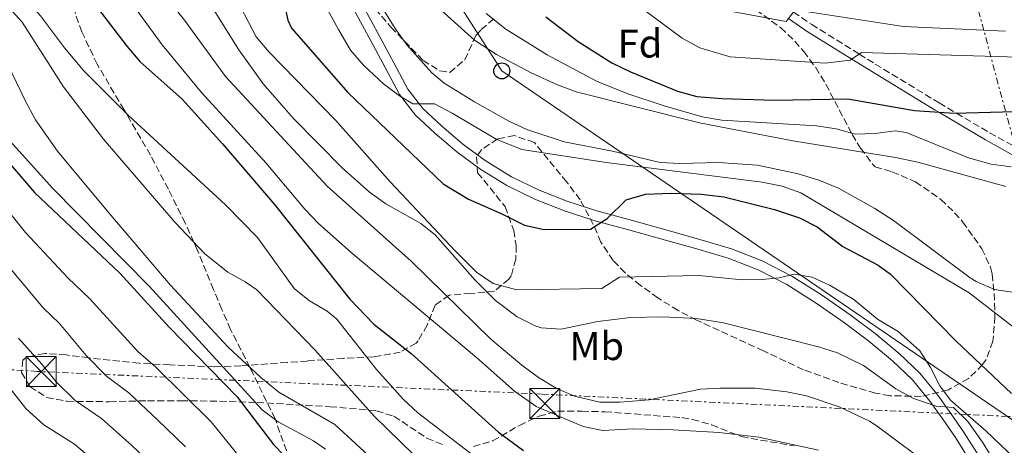
# Model space of a CAD drawing. Units: metres. Extents: x 613503 to 616931, y 4775646 to 4778016.
# Drawn here: x 615358 to 615604, y 4777686 to 4777793 of the extents above; entities that cross this region are included whole.
import ezdxf
from ezdxf.enums import TextEntityAlignment as Align

# ---------------------------------------------------------------- set-up
doc = ezdxf.new("R2010")
doc.units = ezdxf.units.M
doc.header["$MEASUREMENT"] = 0
doc.linetypes.add('DGN Style 3', pattern=[2.435891, 1.739922, -0.695969])
doc.linetypes.add('DGN Style 7', pattern=[3.479844, 1.56593, -0.695969, 0.521977, -0.695969])
for name, color, linetype, lineweight in [('Camino', 7, 'DGN Style 3', 0), ('Chamizo-cobertizo', 1, 'Continuous', 0), ('Curva de nivel directora', 30, 'Continuous', 30), ('Curva de nivel intermedia', 30, 'Continuous', 0), ('Etiqueta de uso rústico', 92, 'Continuous', 0), ('Etiqueta de zona arbolada', 92, 'Continuous', 0), ('Línea de pista pavimentada', 7, 'Continuous', 0), ('Línea eléctrica', 6, 'DGN Style 7', 0), ('Línea telefónica', 7, 'Continuous', 0), ('Margen derecho', 7, 'Continuous', 0), ('Nave industrial', 1, 'Continuous', 13), ('pavimentado', 23, 'Continuous', 0), ('Poste telefónico', 7, 'Continuous', 0), ('Senda', 7, 'DGN Style 3', 0), ('Torre eléctrica', 7, 'Continuous', 0), ('Zona arbolada', 92, 'DGN Style 3', 0)]:
    doc.layers.add(name, color=color, linetype=linetype, lineweight=lineweight)
doc.styles.add('Style-Arial', font='arial.ttf')

# ---------------------------------------------------------------- blocks, each defined once
blk = doc.blocks.new('5TME')
at = {"layer": 'Nave industrial', "color": 7, "linetype": 'Continuous', "lineweight": 0}
for p, q in [((-0.375, 0.375), (0.375, -0.375)), ((0.3723, 0.3776), (-0.3716, -0.3784))]:
    blk.add_line(p, q, dxfattribs=at)
at = {"layer": 'Nave industrial', "color": 7, "linetype": 'Continuous', "lineweight": 0, "flags": 128}
blk.add_lwpolyline([(-0.375, -0.375), (0.375, -0.375), (0.375, 0.375), (-0.375, 0.375), (-0.3716, -0.3784)], dxfattribs=at)
blk = doc.blocks.new('5PTT')
at = {"layer": 'Chamizo-cobertizo', "color": 7, "linetype": 'Continuous', "lineweight": 30}
blk.add_circle((0, 0), 0.2, dxfattribs=at)

msp = doc.modelspace()

# ---------------------------------------------------------------- linework, layer by layer
at = {"layer": 'Camino', "color": 7, "linetype": 'DGN Style 3', "lineweight": 0}
msp.add_polyline3d([(615551.5, 4777794.6, 310), (615556.08, 4777791.5, 308.8), (615567.97, 4777784.11, 305), (615571.96, 4777781.63, 304.15), (615587.96, 4777771.89, 300.93), (615592.26, 4777769.36, 300), (615600.56, 4777764.46, 298.11), (615613.36, 4777757.31, 295.16)], dxfattribs=at)
at = {"layer": 'Curva de nivel directora', "color": 30, "linetype": 'Continuous', "lineweight": 30, "flags": 128}
for points, elevation in [([(615353.42, 4777827.3), (615384.93, 4777786.07), (615388.14, 4777782.26), (615398.73, 4777772.87), (615408.78, 4777761.73), (615421.85, 4777746.55), (615440.65, 4777722.87), (615446.65, 4777716.63), (615455.97, 4777709.35), (615477.77, 4777689.67), (615484.05, 4777685.11)], 250), ([(615424.09, 4777797.51), (615425.15, 4777792.59), (615426.05, 4777790.55), (615440.17, 4777774.55), (615464.01, 4777751.73), (615470.28, 4777747.83), (615478.61, 4777744.23), (615484.33, 4777741.35), (615489.23, 4777740.32), (615500.77, 4777740.38), (615504.96, 4777743.02), (615509.69, 4777747.74), (615514.52, 4777749.09), (615520.93, 4777749.37), (615528.48, 4777749.08), (615534.13, 4777748.45), (615546.81, 4777745.26), (615553.01, 4777743.18), (615557.49, 4777740.97), (615563.85, 4777736.06), (615572.71, 4777731.34), (615575.77, 4777729.1), (615592.17, 4777712.38), (615606.05, 4777699.34)], 275), ([(615489.61, 4777793.43), (615497.69, 4777787.26), (615506.14, 4777781.9), (615510.79, 4777779.66), (615522.57, 4777774.86), (615527.39, 4777773.51), (615533.59, 4777772.99), (615546.81, 4777772.62), (615565.09, 4777772.94), (615581.77, 4777769.98), (615591.73, 4777769.34), (615609.89, 4777769.82)], 300), ([(615343.2, 4777771.19), (615361.81, 4777749.52), (615383.13, 4777729.35), (615395.49, 4777715.91), (615412.45, 4777698.47), (615421.6, 4777686.54), (615424.17, 4777683.91)], 225)]:
    msp.add_lwpolyline(points, dxfattribs=dict(at, elevation=elevation))
at = {"layer": 'Curva de nivel intermedia', "color": 30, "linetype": 'Continuous', "lineweight": 0, "flags": 128}
for points, elevation in [([(615350.59, 4777844.51), (615359.22, 4777838.14), (615359.57, 4777832.75), (615369.43, 4777821.43), (615372.41, 4777817.59), (615381.97, 4777802.55), (615393.75, 4777786.39), (615403.56, 4777774.5), (615419.73, 4777756.87), (615429.4, 4777745.38), (615432.85, 4777741.77), (615440.97, 4777734.55), (615472.29, 4777708.31), (615481.81, 4777699.91), (615487.25, 4777696.07), (615498.93, 4777691.11), (615503.85, 4777690.12), (615511.41, 4777690.46), (615521.4, 4777690.24), (615532.95, 4777689.55), (615542.89, 4777688.45), (615557.81, 4777685.14)], 255), ([(615386.57, 4777808.55), (615399.33, 4777792.55), (615409.54, 4777778.5), (615434.97, 4777751.11), (615455.99, 4777732.42), (615475.85, 4777712.87), (615483.65, 4777706.38), (615487.83, 4777703.35), (615492.2, 4777700.69), (615496.79, 4777698.62), (615503.13, 4777697.19), (615508.13, 4777697.19), (615515.43, 4777697.7), (615528.25, 4777700.38), (615533.24, 4777700.68), (615541.93, 4777700.62), (615549.89, 4777699.74), (615554.78, 4777698.74), (615562.93, 4777696), (615570.55, 4777692.42), (615572.49, 4777691.18), (615586.57, 4777680.7)], 260), ([(615399.61, 4777806.39), (615412.93, 4777785.19), (615419.02, 4777776.64), (615426.6, 4777768.03), (615438.69, 4777755.67), (615445.53, 4777749.59), (615449.63, 4777746.74), (615458.37, 4777741.76), (615461.97, 4777738.95), (615471.89, 4777727.7), (615477.09, 4777722.55), (615482.49, 4777718.47), (615486.95, 4777716.2), (615488.45, 4777715.75), (615493.46, 4777715.37), (615502.65, 4777717.34), (615510.77, 4777718.3), (615518.89, 4777718.46), (615527.25, 4777718.06), (615534.01, 4777716.94), (615557.77, 4777711.02), (615562.52, 4777709.48), (615569.06, 4777706.35), (615577.13, 4777700.46), (615581.55, 4777698.1), (615587.21, 4777696.14), (615591.49, 4777695.82), (615595.13, 4777692.31), (615598.77, 4777687.18), (615604.05, 4777678.7)], 265), ([(615441.45, 4777807.51), (615452.01, 4777790.47), (615454.92, 4777786.42), (615461.15, 4777779.44), (615464.25, 4777776.87), (615471.81, 4777772.15), (615480.37, 4777767.35), (615484.92, 4777765.29), (615494.24, 4777762.23), (615506.29, 4777759.82), (615518.17, 4777757.02), (615523.16, 4777756.8), (615532.81, 4777757.02), (615542.57, 4777756.38), (615552.74, 4777754.16), (615557.86, 4777752.58), (615562.81, 4777750.62), (615571.88, 4777745.55), (615576.53, 4777742.54), (615595.69, 4777728.24), (615597.17, 4777727.26), (615601.81, 4777725.32), (615606.8, 4777724.52)], 285), ([(615351.21, 4777800.31), (615358.73, 4777792.07), (615369.05, 4777775.91), (615379.1, 4777762.89), (615396.89, 4777742.15), (615404.38, 4777734.2), (615410.13, 4777729.67), (615414.51, 4777727.21), (615417.41, 4777725.19), (615431.93, 4777710.23), (615446.71, 4777693.67), (615459.77, 4777680.95)], 240), ([(615357.85, 4777799.83), (615363.29, 4777793.67), (615369.3, 4777785.66), (615374.05, 4777779.99), (615385.35, 4777768.78), (615409.53, 4777746.47), (615417.6, 4777738.31), (615426.73, 4777725.59), (615430.54, 4777722.43), (615434.99, 4777719.91), (615437.37, 4777717.91), (615447.29, 4777705.35), (615453.99, 4777697.92), (615457.66, 4777694.48), (615473.02, 4777682.69)], 245), ([(615411.29, 4777799.83), (615417.21, 4777788.39), (615420.49, 4777784.59), (615437.13, 4777767.49), (615450.74, 4777752.18), (615466.97, 4777734.95), (615472.33, 4777729.59), (615476.44, 4777726.76), (615482.37, 4777725.2), (615503.61, 4777725.58), (615508.05, 4777728.38), (615527.85, 4777728.78), (615538.73, 4777727.74), (615543.72, 4777727.77), (615547.98, 4777728.18), (615551.73, 4777729.1), (615556.17, 4777728.38), (615560.72, 4777726.31), (615566.58, 4777722.79), (615572.57, 4777717.9), (615577.73, 4777714.78), (615583.09, 4777709.98), (615585.82, 4777705.78), (615588.09, 4777701.25), (615590.77, 4777697.66), (615599.61, 4777689.98), (615610.73, 4777679.42)], 270), ([(615433.77, 4777797.51), (615437.81, 4777790.23), (615440.81, 4777785.11), (615444.04, 4777781.32), (615449.04, 4777776.65), (615453.03, 4777773.66), (615456.36, 4777771.7), (615461.81, 4777771.67), (615466.25, 4777769.38), (615477.19, 4777762.82), (615483.61, 4777760.31), (615504.71, 4777757), (615543.72, 4777752.12), (615548.67, 4777751.1), (615553.37, 4777749.42), (615595.42, 4777724.49), (615615.37, 4777709.1)], 280), ([(615461.81, 4777796.55), (615471.79, 4777787.57), (615477.34, 4777784), (615485.96, 4777779.44), (615492.53, 4777776.39), (615497.23, 4777774.66), (615528.05, 4777766.94), (615551.33, 4777762.46), (615577.02, 4777758.26), (615582.58, 4777757.1), (615604.61, 4777751.02)], 290), ([(615474.75, 4777794.28), (615479.64, 4777790.33), (615489.97, 4777783.91), (615502.33, 4777777.34), (615510.17, 4777774.22), (615519.17, 4777771.18), (615528.73, 4777768.46), (615533.65, 4777767.56), (615557.29, 4777766.22), (615562.21, 4777765.4), (615566.93, 4777764.14), (615571.92, 4777764.23), (615576.98, 4777764.9), (615579.69, 4777764.54), (615595.29, 4777758.22), (615600.93, 4777756.62), (615605.93, 4777755.98)], 295), ([(615514.03, 4777795.27), (615523.69, 4777788.06), (615528.09, 4777785.71), (615535.71, 4777783.45), (615559.41, 4777781.82), (615565.73, 4777782.62), (615568.54, 4777784.49), (615621.77, 4777782.94)], 305), ([(615534.37, 4777795.09), (615549.7, 4777792.21), (615551.92, 4777795.15), (615579.05, 4777791.02), (615604.49, 4777789.82)], 310), ([(615351.67, 4777788.61), (615359.54, 4777772.36), (615362.11, 4777767.68), (615367.61, 4777759.83), (615380.39, 4777744.44), (615395.74, 4777726.46), (615410.25, 4777710.87), (615418.37, 4777703.29), (615422.88, 4777699.67), (615436.93, 4777691.59), (615454.57, 4777675.35)], 235), ([(615349.5, 4777769.17), (615366.45, 4777750.57), (615390.45, 4777726.15), (615418.77, 4777695.27), (615422.75, 4777692.28), (615431.59, 4777687.46), (615434.57, 4777685.43)], 230), ([(615341.03, 4777762.69), (615359.61, 4777739.5), (615370.16, 4777728.23), (615375.6, 4777723.09), (615387.66, 4777709.8), (615392.18, 4777705.91), (615405.99, 4777692.22), (615414.78, 4777681.32)], 220), ([(615353.79, 4777732.91), (615363.99, 4777720.69), (615368.07, 4777716.83), (615374.77, 4777708.79), (615379.84, 4777703.69), (615385.4, 4777699.49), (615392.69, 4777692.69), (615399.53, 4777685.97)], 215), ([(615357.82, 4777713.15), (615363.66, 4777706.68), (615367.21, 4777702.2), (615372.02, 4777697.59), (615378.61, 4777693.08), (615386.06, 4777686.45), (615393.08, 4777679.72)], 210), ([(615351.65, 4777705.61), (615359.65, 4777695.6), (615364.2, 4777691.48), (615371.83, 4777686.66), (615379.43, 4777680.22)], 205)]:
    msp.add_lwpolyline(points, dxfattribs=dict(at, elevation=elevation))
at = {"layer": 'Línea de pista pavimentada', "color": 7, "linetype": 'Continuous', "lineweight": 0}
for points in [[(615443.91, 4777796.25, 283.73), (615448.04, 4777788.62, 282.64), (615451.66, 4777781.89, 281.88), (615455.18, 4777775.35, 281.1), (615458.9, 4777770.52, 280.36), (615463.57, 4777766.19, 279.63), (615468.89, 4777761.62, 278.83), (615474.5, 4777757.5, 278.03), (615481.09, 4777753.47, 277.2), (615488, 4777750.1, 276.36), (615495.11, 4777747.31, 275.47), (615502.38, 4777744.95, 274.57), (615511.28, 4777742.5, 273.48), (615520.25, 4777740.04, 272.4), (615528.09, 4777737.8, 271.53), (615536, 4777735.45, 270.8), (615543.71, 4777732.5, 270.17), (615551.09, 4777728.67, 269.58), (615558.56, 4777723.99, 268.99), (615565.71, 4777718.99, 268.36), (615571.93, 4777714.34, 267.64), (615577.94, 4777709.35, 266.83), (615583.08, 4777704.38, 266.1), (615587.6, 4777698.9, 265.36), (615590.85, 4777694.3, 264.73), (615594.05, 4777689.78, 264.11), (615601.43, 4777678.2, 264.06)], [(615441.73, 4777795.07, 283.73), (615445.86, 4777787.44, 282.64), (615449.47, 4777780.72, 281.88), (615453.09, 4777774, 281.1), (615457.06, 4777768.84, 280.36), (615461.92, 4777764.34, 279.63), (615467.35, 4777759.67, 278.83), (615473.12, 4777755.44, 278.03), (615479.89, 4777751.29, 277.2), (615487.01, 4777747.82, 276.36), (615494.27, 4777744.98, 275.47), (615501.66, 4777742.57, 274.57), (615510.62, 4777740.11, 273.48), (615519.58, 4777737.65, 272.4), (615527.4, 4777735.42, 271.53), (615535.2, 4777733.1, 270.8), (615542.69, 4777730.24, 270.17), (615549.86, 4777726.51, 269.58), (615557.19, 4777721.92, 268.99), (615564.26, 4777716.97, 268.36), (615570.4, 4777712.39, 267.64), (615576.29, 4777707.5, 266.83), (615581.26, 4777702.7, 266.1), (615585.63, 4777697.39, 265.36), (615588.83, 4777692.87, 264.73), (615592.02, 4777688.35, 264.11), (615596.24, 4777681.53, 263.34)]]:
    msp.add_polyline3d(points, dxfattribs=at)
at = {"layer": 'Línea eléctrica', "color": 6, "linetype": 'DGN Style 7', "lineweight": 0}
for points in [[(615625.34, 4777692.63, 276.65), (615581.99, 4777853.53, 335.77), (615576.89, 4777872.48, 342.73), (615572.08, 4777899.34, 348.72), (615553.93, 4777993.79, 354.13)], [(615625.34, 4777692.63, 276.65), (615605, 4777693.6, 273.81), (615488.54, 4777699.18, 257.55), (615362.46, 4777704.84, 208.96), (615216.02, 4777714.75, 199.67), (615128.16, 4777718.26, 199.94), (615005.2, 4777725.99, 213.91)]]:
    msp.add_polyline3d(points, dxfattribs=at)
at = {"layer": 'Línea telefónica', "color": 7, "linetype": 'Continuous', "lineweight": 0}
msp.add_polyline3d([(616316.23, 4777601.81, 170.23), (616292.11, 4777649.78, 174.4), (616266.57, 4777668.19, 178.88), (616240.54, 4777675.02, 182.33), (616194.1, 4777687.2, 188.49), (616162.62, 4777678.29, 200.73), (616150.81, 4777675.81, 203.01), (616093.1, 4777663.68, 214.16), (615694.84, 4777662.91, 261.81), (615622.96, 4777681.34, 273.24), (615605, 4777693.6, 275.18), (615478.63, 4777779.9, 288.84), (615438.49, 4777842.41, 285.43), (615403.46, 4777896.96, 282.45), (615386.68, 4777990.96, 284.99)], dxfattribs=at)
at = {"layer": 'Margen derecho', "color": 7, "linetype": 'Continuous', "lineweight": 0}
msp.add_polyline3d([(615550.27, 4777792.97, 310), (615554.97, 4777789.79, 308.73), (615566.1, 4777782.87, 305), (615570.89, 4777779.89, 303.88), (615586.91, 4777770.14, 300.21), (615587.84, 4777769.59, 300), (615599.54, 4777762.69, 297.43), (615610.69, 4777756.47, 295)], dxfattribs=at)
at = {"layer": 'pavimentado', "color": 23, "linetype": 'Continuous', "lineweight": 0}
for points in [[(615443.91, 4777796.25, 283.73), (615448.04, 4777788.62, 282.64), (615451.66, 4777781.89, 281.88), (615455.18, 4777775.35, 281.1), (615458.9, 4777770.52, 280.36), (615463.57, 4777766.19, 279.63), (615468.89, 4777761.62, 278.83), (615474.5, 4777757.5, 278.03), (615481.09, 4777753.47, 277.2), (615488, 4777750.1, 276.36), (615495.11, 4777747.31, 275.47), (615502.38, 4777744.95, 274.57), (615511.28, 4777742.5, 273.48), (615520.25, 4777740.04, 272.4), (615528.09, 4777737.8, 271.53), (615536, 4777735.45, 270.8), (615543.71, 4777732.5, 270.17), (615551.09, 4777728.67, 269.58), (615558.56, 4777723.99, 268.99), (615565.71, 4777718.99, 268.36), (615571.93, 4777714.34, 267.64), (615577.94, 4777709.35, 266.83), (615583.08, 4777704.38, 266.1), (615587.6, 4777698.9, 265.36), (615590.85, 4777694.3, 264.73), (615594.05, 4777689.78, 264.11), (615601.43, 4777678.2, 264.06)], [(615596.24, 4777681.53, 263.34), (615592.02, 4777688.35, 264.11), (615588.83, 4777692.87, 264.73), (615585.63, 4777697.39, 265.36), (615581.26, 4777702.7, 266.1), (615576.29, 4777707.5, 266.83), (615570.4, 4777712.39, 267.64), (615564.26, 4777716.97, 268.36), (615557.19, 4777721.92, 268.99), (615549.86, 4777726.51, 269.58), (615542.69, 4777730.24, 270.17), (615535.2, 4777733.1, 270.8), (615527.4, 4777735.42, 271.53), (615519.58, 4777737.65, 272.4), (615510.62, 4777740.11, 273.48), (615501.66, 4777742.57, 274.57), (615494.27, 4777744.98, 275.47), (615487.01, 4777747.82, 276.36), (615479.89, 4777751.29, 277.2), (615473.12, 4777755.44, 278.03), (615467.35, 4777759.67, 278.83), (615461.92, 4777764.34, 279.63), (615457.06, 4777768.84, 280.36), (615453.09, 4777774, 281.1), (615449.47, 4777780.72, 281.88), (615445.86, 4777787.44, 282.64), (615441.73, 4777795.07, 283.73)]]:
    msp.add_polyline3d(points, dxfattribs=at)
at = {"layer": 'Senda', "color": 7, "linetype": 'DGN Style 3', "lineweight": 0}
msp.add_polyline3d([(615425.62, 4777682.7, 225), (615422.04, 4777692.82, 230), (615421.98, 4777692.98, 230.07), (615416.46, 4777704.24, 234.51), (615415.67, 4777705.82, 235), (615410.85, 4777715.31, 236.78), (615408.65, 4777720.3, 237.25), (615406.59, 4777725.27, 237.7), (615402.5, 4777735.21, 239.43), (615401.67, 4777737.07, 240), (615399.52, 4777741.87, 241.61), (615395.3, 4777750.35, 244.05), (615390.82, 4777758.83, 244.46), (615384.64, 4777769.48, 245), (615384.23, 4777770.19, 245.04), (615377.5, 4777781.55, 245.9), (615373.67, 4777789.63, 246.9), (615370.72, 4777797.94, 248.33)], dxfattribs=at)
at = {"layer": 'Zona arbolada', "color": 92, "linetype": 'DGN Style 3', "lineweight": 0}
for points in [[(615542.13, 4777795.18, 309.96), (615548.33, 4777790.7, 307.08), (615551.84, 4777787.33, 306.03), (615554.09, 4777784.78, 305.52), (615557.08, 4777780.74, 305.16), (615559.61, 4777776.62, 304.74), (615566.2, 4777763.99, 301.97), (615568.29, 4777760.62, 301.08), (615571.32, 4777756.63, 300.32), (615571.93, 4777755.98, 300.12), (615576.21, 4777754.7, 295.2), (615582.01, 4777752.22, 293.1), (615588.33, 4777747.82, 291.72), (615591.8, 4777744.49, 290.34), (615593.81, 4777742.22, 289.56), (615598.61, 4777735.5, 288.36), (615600.76, 4777730.92, 288.11), (615601.21, 4777729.1, 287.88), (615601.68, 4777724.34, 286.44), (615601.88, 4777718.55, 285.1), (615601.38, 4777712.36, 283.98), (615599.67, 4777707.8, 281.82), (615598.81, 4777706.54, 281.28), (615595.3, 4777703.09, 280.49), (615590.25, 4777700.24, 280.18), (615583.43, 4777698.59, 279.85), (615575.59, 4777698.78, 279.53), (615572.05, 4777699.42, 279.42), (615562.89, 4777702.06, 279.24), (615554.01, 4777705.26, 279.18), (615544.01, 4777709.98, 279.18), (615527.32, 4777717.65, 280.01), (615522.71, 4777720.08, 280.24), (615517.65, 4777723.18, 280.62), (615513.29, 4777726.3, 280.92), (615509.46, 4777729.47, 281.21), (615506.45, 4777732.54, 281.46), (615503.41, 4777737.1, 281.82), (615501.5, 4777741.54, 283.02), (615498.23, 4777747.71, 285.44), (615494.84, 4777752.15, 287.27), (615486.77, 4777761.99, 288.66), (615481.81, 4777763.75, 288.84), (615477.57, 4777762.95, 288.42), (615473.6, 4777760.24, 286.7), (615472.33, 4777758.47, 285.9), (615472.57, 4777754.47, 284.7), (615475.73, 4777750.66, 283.99), (615479.45, 4777745.99, 282.36), (615481.61, 4777740.07, 281.1), (615482.23, 4777736.28, 277.99), (615482.13, 4777732.87, 274.8), (615480.98, 4777728.7, 272.38), (615480.41, 4777727.91, 271.92), (615476.83, 4777724.92, 269.74), (615470.85, 4777724.31, 264.84), (615465.49, 4777723.91, 261.48), (615461.95, 4777721.38, 259.02), (615459.97, 4777716.39, 255.6), (615457.69, 4777712.45, 253.65), (615457.25, 4777711.91, 253.38), (615453.25, 4777709.66, 251.34), (615446.57, 4777708.47, 249), (615439.09, 4777708.07, 244.2), (615430.04, 4777707.44, 239.98), (615424.99, 4777707.08, 238.44), (615413.43, 4777706.24, 236.08), (615406.73, 4777705.99, 233.64), (615395.65, 4777706.47, 229.68), (615388.01, 4777706.87, 224.04), (615375.37, 4777708.23, 219.96), (615369.73, 4777708.95, 217.2), (615364.37, 4777709.35, 215.76), (615359.82, 4777708.39, 213.99), (615358.93, 4777707.67, 213.66), (615358.57, 4777704.55, 213.12), (615360.65, 4777701.03, 213), (615364.87, 4777698.35, 213.22), (615369.89, 4777697.37, 214.17), (615380.57, 4777697.27, 217.08), (615390.09, 4777697.51, 218.82), (615398.37, 4777697.51, 219.84), (615403.25, 4777697.47, 221.1), (615408.05, 4777697.39, 222.66), (615417.44, 4777697.1, 226.41), (615435.69, 4777696.03, 234.91), (615447.33, 4777695.03, 239.76), (615451.65, 4777693.62, 241.43), (615459.93, 4777688.2, 244.46), (615464.37, 4777686.31, 245.46)], [(615446.97, 4777795.41, 296.02), (615450.93, 4777790.86, 297.1), (615458.95, 4777782.54, 298.02), (615463.17, 4777779.91, 298.68), (615465.62, 4777779.53, 299.24), (615469.37, 4777782.71, 300.36), (615472.17, 4777788.79, 302.04), (615473.47, 4777790.21, 302.73), (615477.09, 4777793.35, 304.26)], [(615446.97, 4777795.41, 296.02), (615450.93, 4777790.86, 297.1), (615458.95, 4777782.54, 298.02), (615463.17, 4777779.91, 298.68), (615465.62, 4777779.53, 299.24), (615469.37, 4777782.71, 300.36), (615472.17, 4777788.79, 302.04), (615473.47, 4777790.21, 302.73), (615477.09, 4777793.35, 304.26)], [(615542.13, 4777795.18, 309.96), (615548.33, 4777790.7, 307.08), (615551.84, 4777787.33, 306.03), (615554.09, 4777784.78, 305.52), (615557.08, 4777780.74, 305.16), (615559.61, 4777776.62, 304.74), (615566.2, 4777763.99, 301.97), (615568.29, 4777760.62, 301.08), (615571.32, 4777756.63, 300.32), (615571.93, 4777755.98, 300.12), (615576.21, 4777754.7, 295.2), (615582.01, 4777752.22, 293.1), (615588.33, 4777747.82, 291.72), (615591.8, 4777744.49, 290.34), (615593.81, 4777742.22, 289.56), (615598.61, 4777735.5, 288.36), (615600.76, 4777730.92, 288.11), (615601.21, 4777729.1, 287.88), (615601.68, 4777724.34, 286.44), (615601.88, 4777718.55, 285.1), (615601.38, 4777712.36, 283.98), (615599.67, 4777707.8, 281.82), (615598.81, 4777706.54, 281.28), (615595.3, 4777703.09, 280.49), (615590.25, 4777700.24, 280.18), (615583.43, 4777698.59, 279.85), (615575.59, 4777698.78, 279.53), (615572.05, 4777699.42, 279.42), (615562.89, 4777702.06, 279.24)], [(615562.89, 4777702.06, 279.24), (615554.01, 4777705.26, 279.18), (615544.01, 4777709.98, 279.18), (615527.32, 4777717.65, 280.01), (615522.71, 4777720.08, 280.24), (615517.65, 4777723.18, 280.62), (615513.29, 4777726.3, 280.92), (615509.46, 4777729.47, 281.21), (615506.45, 4777732.54, 281.46), (615503.41, 4777737.1, 281.82), (615501.5, 4777741.54, 283.02), (615498.23, 4777747.71, 285.44), (615494.84, 4777752.15, 287.27), (615486.77, 4777761.99, 288.66), (615481.81, 4777763.75, 288.84), (615477.57, 4777762.95, 288.42), (615473.6, 4777760.24, 286.7), (615472.33, 4777758.47, 285.9), (615472.57, 4777754.47, 284.7), (615475.73, 4777750.66, 283.99), (615479.45, 4777745.99, 282.36), (615481.61, 4777740.07, 281.1), (615482.23, 4777736.28, 277.99), (615482.13, 4777732.87, 274.8), (615480.98, 4777728.7, 272.38), (615480.41, 4777727.91, 271.92), (615476.83, 4777724.92, 269.74), (615470.85, 4777724.31, 264.84), (615465.49, 4777723.91, 261.48), (615461.95, 4777721.38, 259.02), (615459.97, 4777716.39, 255.6), (615457.69, 4777712.45, 253.65), (615457.25, 4777711.91, 253.38), (615453.25, 4777709.66, 251.34), (615446.57, 4777708.47, 249), (615439.09, 4777708.07, 244.2), (615430.04, 4777707.44, 239.98), (615424.99, 4777707.08, 238.44), (615413.43, 4777706.24, 236.08), (615406.73, 4777705.99, 233.64), (615395.65, 4777706.47, 229.68), (615388.01, 4777706.87, 224.04), (615375.37, 4777708.23, 219.96), (615369.73, 4777708.95, 217.2), (615364.37, 4777709.35, 215.76), (615359.82, 4777708.39, 213.99), (615358.93, 4777707.67, 213.66), (615358.57, 4777704.55, 213.12), (615360.65, 4777701.03, 213), (615364.87, 4777698.35, 213.22), (615369.89, 4777697.37, 214.17), (615380.57, 4777697.27, 217.08), (615390.09, 4777697.51, 218.82), (615398.37, 4777697.51, 219.84), (615403.25, 4777697.47, 221.1), (615408.05, 4777697.39, 222.66), (615417.44, 4777697.1, 226.41), (615435.69, 4777696.03, 234.91), (615447.33, 4777695.03, 239.76), (615451.65, 4777693.62, 241.43), (615459.93, 4777688.2, 244.46), (615464.37, 4777686.31, 245.46)], [(615471.53, 4777686.07, 246.12), (615476.34, 4777687.47, 246.37), (615483.01, 4777691.35, 247.56), (615487.97, 4777693.67, 249.36), (615492.56, 4777694.88, 250.94), (615498.64, 4777694.88, 252.48), (615504.41, 4777694.76, 253.22), (615523.65, 4777693.29, 254.91), (615526.29, 4777692.86, 255), (615531.09, 4777691.49, 255.08), (615538.53, 4777688.54, 255.24), (615551.73, 4777686.22, 256.32)], [(615471.53, 4777686.07, 246.12), (615476.34, 4777687.47, 246.37), (615483.01, 4777691.35, 247.56), (615487.97, 4777693.67, 249.36), (615492.56, 4777694.88, 250.94), (615498.64, 4777694.88, 252.48), (615504.41, 4777694.76, 253.22), (615523.65, 4777693.29, 254.91), (615526.29, 4777692.86, 255), (615531.09, 4777691.49, 255.08), (615538.53, 4777688.54, 255.24), (615551.73, 4777686.22, 256.32)]]:
    msp.add_polyline3d(points, dxfattribs=at)

# ---------------------------------------------------------------- block references
at = {"layer": 'Poste telefónico', "color": 7, "linetype": 'Continuous', "lineweight": 0, "xscale": 10, "yscale": 10, "zscale": 10}
msp.add_blockref('5PTT', (615478.63, 4777779.9, 288.84), dxfattribs=at)
at = {"layer": 'Torre eléctrica', "color": 7, "linetype": 'Continuous', "lineweight": 0, "xscale": 10, "yscale": 10, "zscale": 10}
for p in [(615363.53, 4777704.79, 209.36), (615489.37, 4777696.79, 256.22)]:
    msp.add_blockref('5TME', p, dxfattribs=at)

# ---------------------------------------------------------------- texts
at = {"layer": 'Etiqueta de uso rústico', "color": 92, "linetype": 'Continuous', "lineweight": 0, "style": 'Style-Arial'}
msp.add_text('Mb', height=7, rotation=0.1676, dxfattribs=at).set_placement((615502.35, 4777711.16, 263.36), align=Align.MIDDLE_CENTER)
at = {"layer": 'Etiqueta de zona arbolada', "color": 92, "linetype": 'Continuous', "lineweight": 0, "style": 'Style-Arial'}
msp.add_text('Fd', height=7, rotation=0.1676, dxfattribs=at).set_placement((615513.16, 4777786.74, 302.2), align=Align.MIDDLE_CENTER)

doc.saveas('drawing.dxf')
